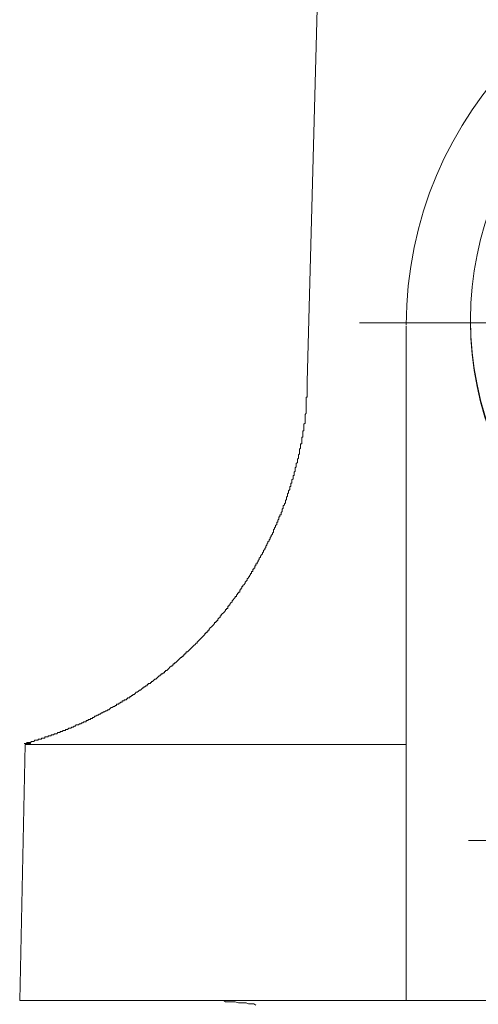
# Model space of a CAD drawing. Units: inches. Extents: x 15 to 406, y 10 to 287.
# Drawn here: x 358 to 366, y 123 to 142 of the extents above; entities that cross this region are included whole.
import ezdxf

# ---------------------------------------------------------------- set-up
doc = ezdxf.new("R2010")
doc.units = ezdxf.units.IN
doc.header["$MEASUREMENT"] = 0
doc.layers.add('レイヤー 2', color=7, linetype='Continuous')

msp = doc.modelspace()

# ---------------------------------------------------------------- linework, layer by layer
at = {"layer": 'レイヤー 2', "color": 7, "lineweight": 18}
for points in [[(363.526, 150.902), (363.103, 135.196)], [(366.278, 136.36), (366.278, 136.382)], [(365.03, 123.174), (365.03, 128.148), (365.03, 136.276)], [(363.103, 135.196), (363.103, 135.175), (363.103, 135.154), (363.103, 135.133), (363.103, 135.112), (363.103, 135.09), (363.103, 135.069), (363.103, 135.048), (363.103, 135.027), (363.103, 135.006), (363.103, 134.985), (363.103, 134.964), (363.103, 134.942), (363.103, 134.921), (363.103, 134.9), (363.082, 134.9), (363.082, 134.879), (363.082, 134.858), (363.082, 134.837), (363.082, 134.816), (363.082, 134.794), (363.082, 134.773), (363.082, 134.752), (363.082, 134.731), (363.082, 134.709), (363.082, 134.688), (363.082, 134.667), (363.082, 134.646), (363.082, 134.625), (363.082, 134.604), (363.082, 134.583), (363.061, 134.561), (363.061, 134.54), (363.061, 134.519), (363.061, 134.498), (363.061, 134.477), (363.061, 134.456), (363.061, 134.435), (363.061, 134.413), (363.061, 134.392), (363.04, 134.371), (363.04, 134.35), (363.04, 134.328), (363.04, 134.307), (363.04, 134.286), (363.04, 134.265), (363.04, 134.244), (363.019, 134.244), (363.019, 134.223), (363.019, 134.202), (363.019, 134.18), (363.019, 134.159), (363.019, 134.138), (363.019, 134.117), (362.997, 134.117), (362.997, 134.096), (362.997, 134.075), (362.997, 134.053), (362.997, 134.032), (362.997, 134.011), (362.997, 133.99), (362.976, 133.99), (362.976, 133.969), (362.976, 133.947), (362.976, 133.926), (362.976, 133.905), (362.955, 133.884), (362.955, 133.863), (362.955, 133.842), (362.955, 133.821)], [(362.955, 133.821), (362.955, 133.821), (362.955, 133.799), (362.934, 133.778), (362.934, 133.757), (362.934, 133.736), (362.934, 133.714), (362.913, 133.693), (362.913, 133.672), (362.913, 133.651), (362.913, 133.63), (362.892, 133.609), (362.892, 133.588), (362.892, 133.566), (362.892, 133.545), (362.871, 133.524), (362.871, 133.503), (362.871, 133.482), (362.871, 133.461), (362.849, 133.44), (362.849, 133.418), (362.849, 133.397), (362.849, 133.376), (362.828, 133.376), (362.828, 133.355), (362.828, 133.333), (362.828, 133.312), (362.807, 133.291), (362.807, 133.27), (362.807, 133.249), (362.807, 133.228), (362.786, 133.228), (362.786, 133.207), (362.786, 133.185), (362.786, 133.164), (362.764, 133.164), (362.764, 133.143), (362.764, 133.122), (362.764, 133.101), (362.743, 133.08), (362.743, 133.059), (362.743, 133.037), (362.722, 133.016), (362.722, 132.995), (362.722, 132.974), (362.701, 132.952), (362.701, 132.931), (362.701, 132.91), (362.68, 132.889), (362.68, 132.868), (362.68, 132.847), (362.659, 132.826), (362.659, 132.804), (362.638, 132.783), (362.638, 132.762), (362.638, 132.741), (362.616, 132.72), (362.616, 132.699), (362.616, 132.678), (362.595, 132.656), (362.595, 132.635), (362.595, 132.614), (362.574, 132.614), (362.574, 132.593), (362.574, 132.571), (362.553, 132.571), (362.553, 132.55), (362.553, 132.529), (362.532, 132.508), (362.532, 132.487), (362.532, 132.466), (362.511, 132.466), (362.511, 132.445), (362.511, 132.423), (362.49, 132.402), (362.49, 132.381), (362.468, 132.36), (362.468, 132.339), (362.447, 132.318), (362.447, 132.296), (362.447, 132.275), (362.426, 132.254), (362.426, 132.233), (362.405, 132.212), (362.405, 132.19), (362.384, 132.17), (362.384, 132.148), (362.362, 132.127), (362.362, 132.106), (362.341, 132.085), (362.341, 132.064), (362.32, 132.042), (362.32, 132.021), (362.299, 132), (362.299, 131.979), (362.278, 131.958), (362.278, 131.937), (362.257, 131.915), (362.257, 131.894), (362.235, 131.873), (362.235, 131.852), (362.214, 131.831), (362.193, 131.81), (362.193, 131.789), (362.172, 131.767), (362.172, 131.746), (362.151, 131.725), (362.151, 131.704), (362.129, 131.683), (362.129, 131.661), (362.108, 131.661), (362.108, 131.641), (362.108, 131.619), (362.087, 131.619), (362.087, 131.598), (362.087, 131.577), (362.066, 131.577), (362.066, 131.556), (362.045, 131.556), (362.045, 131.534), (362.045, 131.513), (362.024, 131.513), (362.024, 131.492), (362.024, 131.471), (362.003, 131.471), (362.003, 131.45), (361.981, 131.429), (361.981, 131.408), (361.96, 131.408), (361.96, 131.386), (361.939, 131.365), (361.939, 131.344), (361.918, 131.323), (361.897, 131.302), (361.897, 131.281), (361.876, 131.26), (361.855, 131.238), (361.855, 131.217), (361.833, 131.217), (361.833, 131.196), (361.812, 131.175), (361.812, 131.153), (361.791, 131.153), (361.791, 131.132), (361.791, 131.111), (361.77, 131.111), (361.77, 131.09), (361.748, 131.09), (361.748, 131.069), (361.727, 131.048), (361.727, 131.027), (361.706, 131.027), (361.706, 131.005), (361.685, 130.984), (361.664, 130.963)], [(361.664, 130.963), (361.664, 130.963), (361.643, 130.942), (361.643, 130.921), (361.622, 130.9), (361.6, 130.878), (361.6, 130.857), (361.579, 130.857), (361.579, 130.836), (361.558, 130.836), (361.558, 130.815), (361.558, 130.794), (361.537, 130.794), (361.537, 130.772), (361.516, 130.772), (361.516, 130.751), (361.495, 130.73), (361.474, 130.709), (361.452, 130.688), (361.431, 130.667), (361.431, 130.646), (361.41, 130.646), (361.41, 130.624), (361.389, 130.603), (361.367, 130.582), (361.367, 130.561), (361.346, 130.561), (361.346, 130.539), (361.325, 130.539), (361.325, 130.518), (361.304, 130.518), (361.304, 130.497), (361.283, 130.476), (361.262, 130.455), (361.241, 130.434), (361.219, 130.413), (361.198, 130.391), (361.198, 130.37), (361.177, 130.37), (361.177, 130.349), (361.156, 130.349), (361.156, 130.328), (361.135, 130.328), (361.135, 130.307), (361.114, 130.307), (361.114, 130.286), (361.093, 130.265), (361.071, 130.243), (361.05, 130.222), (361.029, 130.201), (361.008, 130.18), (360.987, 130.158), (360.965, 130.137), (360.965, 130.116), (360.944, 130.116), (360.923, 130.095), (360.902, 130.074), (360.881, 130.053), (360.86, 130.032), (360.838, 130.01), (360.817, 129.989), (360.796, 129.968), (360.775, 129.947), (360.754, 129.947), (360.754, 129.926), (360.733, 129.926), (360.733, 129.905), (360.711, 129.905), (360.711, 129.884), (360.69, 129.884), (360.69, 129.862), (360.669, 129.862), (360.669, 129.841), (360.648, 129.841), (360.627, 129.82), (360.606, 129.799), (360.584, 129.777), (360.563, 129.756), (360.542, 129.735), (360.521, 129.735), (360.521, 129.714), (360.5, 129.714), (360.5, 129.693), (360.479, 129.693), (360.479, 129.672), (360.458, 129.672), (360.436, 129.651), (360.415, 129.629), (360.394, 129.608), (360.373, 129.587), (360.351, 129.587), (360.351, 129.566), (360.33, 129.566), (360.33, 129.545), (360.309, 129.545), (360.288, 129.524), (360.267, 129.524), (360.267, 129.503), (360.246, 129.503), (360.246, 129.481), (360.225, 129.481), (360.203, 129.46), (360.182, 129.439), (360.161, 129.418), (360.14, 129.418), (360.119, 129.396), (360.098, 129.375), (360.077, 129.375), (360.077, 129.354), (360.055, 129.354), (360.055, 129.333), (360.034, 129.333), (360.013, 129.333), (360.013, 129.312), (359.992, 129.312), (359.992, 129.291), (359.97, 129.291), (359.949, 129.27), (359.928, 129.27), (359.928, 129.248), (359.907, 129.248), (359.886, 129.227), (359.865, 129.206), (359.844, 129.206), (359.822, 129.185), (359.801, 129.164), (359.78, 129.164), (359.759, 129.143), (359.738, 129.121), (359.717, 129.121), (359.717, 129.1), (359.696, 129.1), (359.674, 129.079), (359.653, 129.079), (359.653, 129.058), (359.632, 129.058), (359.611, 129.058), (359.611, 129.037), (359.589, 129.037), (359.589, 129.015), (359.568, 129.015), (359.547, 129.015), (359.547, 128.995), (359.526, 128.995), (359.505, 128.995), (359.505, 128.973), (359.484, 128.973), (359.463, 128.952), (359.441, 128.952), (359.441, 128.931), (359.42, 128.931), (359.399, 128.931), (359.399, 128.91), (359.378, 128.91), (359.357, 128.889), (359.336, 128.889)], [(359.336, 128.889), (359.315, 128.867), (359.293, 128.867), (359.272, 128.846), (359.251, 128.825), (359.23, 128.825), (359.209, 128.804), (359.187, 128.804), (359.166, 128.783), (359.145, 128.783), (359.124, 128.762), (359.103, 128.762), (359.082, 128.74), (359.06, 128.74), (359.039, 128.719), (359.018, 128.719), (358.997, 128.698), (358.976, 128.698), (358.954, 128.677), (358.933, 128.677), (358.933, 128.656), (358.912, 128.656), (358.891, 128.656), (358.891, 128.635), (358.87, 128.635), (358.849, 128.635), (358.849, 128.614), (358.828, 128.614), (358.806, 128.614), (358.806, 128.592), (358.785, 128.592), (358.764, 128.592), (358.743, 128.571), (358.722, 128.571), (358.701, 128.55), (358.68, 128.55), (358.658, 128.529), (358.637, 128.529), (358.616, 128.529), (358.595, 128.508), (358.573, 128.508), (358.552, 128.486), (358.531, 128.486), (358.51, 128.466), (358.489, 128.466), (358.468, 128.466), (358.447, 128.444), (358.425, 128.444), (358.404, 128.444), (358.404, 128.423), (358.383, 128.423), (358.362, 128.423), (358.341, 128.402), (358.32, 128.402), (358.299, 128.402), (358.299, 128.381), (358.277, 128.381), (358.256, 128.381), (358.235, 128.359), (358.214, 128.359), (358.192, 128.359), (358.171, 128.338), (358.15, 128.338), (358.129, 128.338), (358.129, 128.317), (358.108, 128.317), (358.087, 128.317), (358.066, 128.317), (358.066, 128.296), (358.044, 128.296), (358.023, 128.296), (358.002, 128.296), (358.002, 128.275), (357.981, 128.275), (357.96, 128.275), (357.939, 128.275), (357.939, 128.254), (357.918, 128.254), (357.896, 128.254), (357.875, 128.254), (357.875, 128.233), (357.854, 128.233), (357.833, 128.233), (357.812, 128.233), (357.79, 128.211), (357.769, 128.211), (357.748, 128.211), (357.727, 128.19), (357.706, 128.19), (357.685, 128.19), (357.663, 128.19), (357.642, 128.169), (357.621, 128.169), (357.6, 128.169)], [(357.621, 128.148), (357.621, 128.148), (357.642, 128.148), (357.642, 128.169), (357.663, 128.169), (357.685, 128.169), (357.706, 128.169), (357.727, 128.169), (357.727, 128.19)], [(357.642, 128.169), (357.663, 128.169)], [(357.642, 128.169), (357.642, 128.169)], [(357.685, 128.169), (357.685, 128.169), (357.663, 128.169)], [(357.685, 128.169), (357.706, 128.169)], [(357.706, 128.169), (357.727, 128.169)], [(357.706, 128.169), (357.706, 128.169)], [(357.706, 128.169), (357.706, 128.169)], [(357.727, 128.169), (357.727, 128.19)], [(357.727, 128.169), (357.727, 128.169)], [(357.621, 128.148), (357.515, 123.174)], [(357.621, 128.148), (357.854, 128.148), (362.129, 128.148), (365.03, 128.148)], [(357.515, 123.174), (365.03, 123.174)], [(362.108, 123.089), (362.066, 123.11), (362.003, 123.11), (361.96, 123.11), (361.918, 123.131), (361.855, 123.131), (361.812, 123.131), (361.77, 123.131), (361.706, 123.153), (361.664, 123.153), (361.622, 123.153), (361.558, 123.153), (361.516, 123.153), (361.474, 123.174), (361.41, 123.174), (361.367, 123.174), (361.304, 123.174), (361.262, 123.174), (361.219, 123.174), (361.156, 123.174)], [(365.03, 123.174), (380.015, 123.174)]]:
    msp.add_lwpolyline(points, dxfattribs=at)
at = {"layer": 'レイヤー 2', "color": 7, "lineweight": 9}
for points in [[(364.119, 136.339), (369.369, 136.339)], [(366.236, 126.285), (369.221, 126.285)]]:
    msp.add_lwpolyline(points, dxfattribs=at)
at = {"layer": 'レイヤー 2', "color": 7, "lineweight": 18}
for points, knots in [([(380.015, 136.297), (379.994, 140.425), (376.65, 143.769), (372.522, 143.769), (368.374, 143.769), (365.03, 140.425), (365.03, 136.297)], [0, 0, 0, 0, 1, 1, 1, 2, 2, 2, 2]), ([(378.746, 136.403), (378.746, 139.853), (375.952, 142.626), (372.501, 142.626), (369.051, 142.626), (366.278, 139.853), (366.278, 136.403), (366.278, 132.952), (369.051, 130.158), (372.501, 130.158), (375.952, 130.158), (378.746, 132.952), (378.746, 136.403)], [0, 0, 0, 0, 1, 1, 1, 2, 2, 2, 3, 3, 3, 4, 4, 4, 4]), ([(366.278, 136.382), (366.278, 136.466), (366.278, 136.466), (366.278, 136.36), (366.278, 132.931), (369.072, 130.116), (372.522, 130.116), (375.952, 130.116), (378.767, 132.931), (378.767, 136.36), (378.767, 136.466), (378.767, 136.466), (378.767, 136.382)], [0, 0, 0, 0, 1, 1, 1, 2, 2, 2, 3, 3, 3, 4, 4, 4, 4])]:
    msp.add_open_spline(points, degree=3, knots=knots, dxfattribs=at)

doc.saveas('drawing.dxf')
